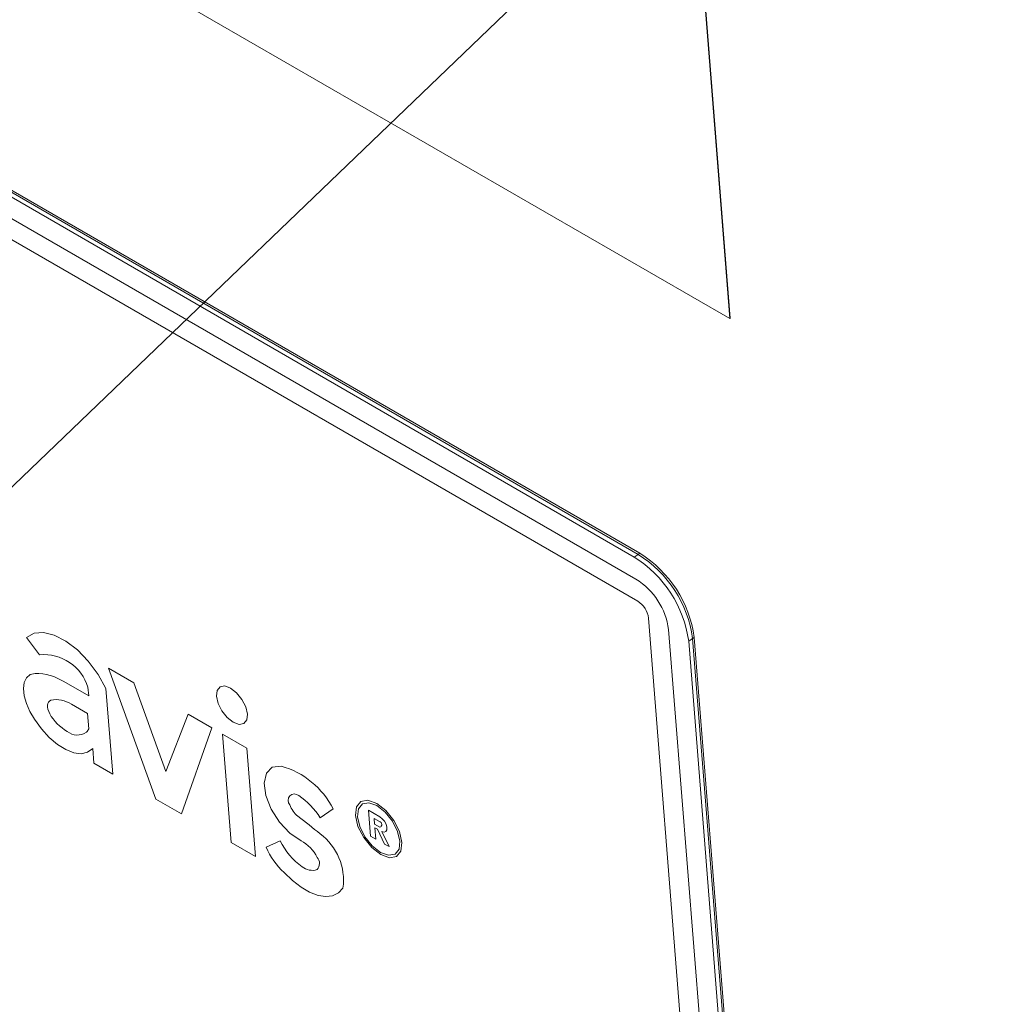
# Model space of a CAD drawing. Units: inches. Extents: x 0.1 to 10.8, y -1.2 to 8.4.
# Drawn here: x 9.6 to 9.6, y 6.3 to 6.3 of the extents above; entities that cross this region are included whole.
import ezdxf

# ---------------------------------------------------------------- set-up
doc = ezdxf.new("R2010")
doc.units = ezdxf.units.IN
doc.header["$MEASUREMENT"] = 0
doc.layers.add('FORMAT', color=7, linetype='Continuous')
doc.dimstyles.new('SLDDIMSTYLE2', dxfattribs={"dimtxt": 0, "dimasz": 0.04, "dimexe": 0, "dimexo": 0.0625, "dimgap": 0, "dimtad": 0, "dimtih": 1, "dimtoh": 1, "dimdec": 0, "dimrnd": 1e-09, "dimzin": 0, "dimdsep": 46, "dimtxsty": 'Standard', "dimblk1": 'DOT', "dimblk2": 'DOT', "dimsah": 1, "dimcen": 0.09, "dimadec": 0, "dimazin": 0, "dimtfac": 0.04, "dimtdec": 0, "dimtofl": 0, "dimtmove": 0, "dimatfit": 3, "dimldrblk": 'DOT', "dimfxl": 0, "dimfrac": 2, "dimtolj": 1, "dimtzin": 0, "dimarcsym": 0})

# ---------------------------------------------------------------- blocks, each defined once
blk = doc.blocks.new('_DOT')
at = {"color": 0, "linetype": 'ByBlock', "lineweight": -2}
blk.add_line((-0.5, 0), (-1, 0), dxfattribs=at)
at = {"color": 0, "linetype": 'ByBlock', "const_width": 0.5}
blk.add_lwpolyline([(-0.25, 0, 1), (0.25, 0, 1)], format="xyb", close=True, dxfattribs=at)

msp = doc.modelspace()

# ---------------------------------------------------------------- linework, layer by layer
at = {"color": 7, "linetype": 'Continuous', "lineweight": 15}
for p, q in [((9.59704027502937, 6.371148511319881), (9.603203116887949, 6.293362822067497)), ((9.597063755770852, 6.371164365815774), (9.603226597413373, 6.293378740309561)), ((9.603203116887949, 6.293362822067497), (9.497137088028321, 6.354593437197869)), ((9.597817194425069, 6.279496762586063), (9.485858626843514, 6.344129067913592)), ((9.597911116526767, 6.279560499425217), (9.485952548945212, 6.344192804752746)), ((9.597582389170823, 6.279337516294525), (9.485623821589268, 6.343969821622054)), ((9.597685103100972, 6.278041088082112), (9.485726535519417, 6.342673393409642)), ((9.597787817031122, 6.276744659869699), (9.485829249449568, 6.34137696519723)), ((9.603226597413373, 6.293378740309561), (9.603203116887949, 6.293362822067497)), ((9.597582389170823, 6.279337516294525), (9.597817194425069, 6.279496762586063)), ((9.597817194425069, 6.279496762586063), (9.597911116526767, 6.279560499425217)), ((9.604077699860163, 6.204452792299628), (9.598428428084446, 6.275756276868505)), ((9.56184303417986, 6.27461151103426), (9.562607596143428, 6.273591555752886)), ((9.605256207604548, 6.203772454260196), (9.599606935828833, 6.275075938829073)), ((9.60078547122863, 6.274395584824513), (9.601020276482876, 6.274554831116051)), ((9.601020276482876, 6.274554831116051), (9.601114198584574, 6.274618567955205)), ((9.606669547826476, 6.203251346297717), (9.601020276482876, 6.274554831116051)), ((9.606763469928174, 6.203315083136872), (9.601114198584574, 6.274618567955205)), ((9.606434743004346, 6.203092100255636), (9.60078547122863, 6.274395584824513)), ((9.568149269351776, 6.271950281844179), (9.566661103954651, 6.27280938144149)), ((9.566661103954651, 6.27280938144149), (9.569445982378419, 6.265107726843708)), ((9.565492031027055, 6.271174255005028), (9.564036194807036, 6.272014691365655)), ((9.565451679187655, 6.271683515939835), (9.565492031027055, 6.271174255005028)), ((9.570036596983325, 6.266725633963809), (9.568149269351776, 6.271950281844179)), ((9.566908542979093, 6.2665725594291), (9.566509004803908, 6.27161541172589)), ((9.563202898772852, 6.270886701629006), (9.56317354773797, 6.27086675570498)), ((9.565421760352587, 6.270137560030628), (9.56447583462656, 6.270683631328811)), ((9.565492600555704, 6.269243449118967), (9.565421760352587, 6.270137560030628)), ((9.571352097973655, 6.270101328236852), (9.570036596983325, 6.266725633963809)), ((9.572726986801555, 6.269307621811024), (9.571352097973655, 6.270101328236852)), ((9.57094880514412, 6.264240165727625), (9.572726986801555, 6.269307621811024)), ((9.574795252129366, 6.268113637651945), (9.573371440876917, 6.268935586392313)), ((9.573371440876917, 6.268935586392313), (9.573877402696555, 6.262549522346961)), ((9.565726977583173, 6.268076228824748), (9.565795191386343, 6.267215283622826)), ((9.575301213949006, 6.261727573606593), (9.574795252129366, 6.268113637651945)), ((9.565795191386343, 6.267215283622826), (9.566908542979093, 6.2665725594291)), ((9.569445982378419, 6.265107726843708), (9.57094880514412, 6.264240165727625)), ((9.579107319465633, 6.264005094820925), (9.57987534570172, 6.264528241197649)), ((9.581949116185063, 6.264457302149513), (9.582069497602584, 6.262937880508217)), ((9.582621280983657, 6.264069269670787), (9.581949116185063, 6.264457302149513)), ((9.582284074651115, 6.263961848128675), (9.58231031142729, 6.263630686282796)), ((9.58259193470205, 6.26378412430423), (9.582284074651115, 6.263961848128675)), ((9.58231031142729, 6.263630686282796), (9.582618171478224, 6.263452962458349)), ((9.582331158854972, 6.263420834573901), (9.582472837532743, 6.263339045214161)), ((9.582383801364609, 6.262756436808539), (9.582331158854972, 6.263420834573901)), ((9.582472837532743, 6.263339045214161), (9.582892355447045, 6.262469495966381)), ((9.583162410549216, 6.262313596474312), (9.582731085070163, 6.263207624159505)), ((9.573877402696555, 6.262549522346961), (9.575301213949006, 6.261727573606593)), ((9.576764190882932, 6.262658979505078), (9.575934710431431, 6.262275576268656)), ((9.582069497602584, 6.262937880508217), (9.582383801364609, 6.262756436808539)), ((9.582892355447045, 6.262469495966381), (9.583162410549216, 6.262313596474312))]:
    msp.add_line(p, q, dxfattribs=at)
at = {"color": 7, "linetype": 'Continuous', "lineweight": 15, "flags": 128}
for points in [[(9.566509004803908, 6.27161541172589), (9.56604126060364, 6.272445134632914), (9.565468918016135, 6.273214069433202), (9.564824761668573, 6.273878107472745), (9.56414574783425, 6.274399189892254), (9.563470793295929, 6.274747511729514), (9.562838613038288, 6.274902987759382), (9.562285461578533, 6.274856758485674), (9.56184303417986, 6.27461151103426)], [(9.566509004803908, 6.27161541172589), (9.56604126060364, 6.272445134632914), (9.565468918016135, 6.273214069433202), (9.564824761668573, 6.273878107472745), (9.56414574783425, 6.274399189892254), (9.563470793295929, 6.274747511729514), (9.562838613038288, 6.274902987759382), (9.562285461578533, 6.274856758485674), (9.56184303417986, 6.27461151103426)], [(9.562339914221333, 6.272499683106341), (9.56205625438472, 6.272426920816188), (9.561840094495944, 6.272246649109255), (9.561703745534684, 6.27196907528086), (9.561654850765544, 6.271609886656437), (9.561696234929636, 6.271189492840541), (9.561825535217658, 6.270731630982287), (9.56203541819205, 6.27026234134641), (9.562314014495497, 6.269808110587766)], [(9.562339914221333, 6.272499683106341), (9.56205625438472, 6.272426920816188), (9.561840094495944, 6.272246649109255), (9.561703745534684, 6.27196907528086), (9.561654850765544, 6.271609886656437), (9.561696234929636, 6.271189492840541), (9.561825535217658, 6.270731630982287), (9.56203541819205, 6.27026234134641), (9.562314014495497, 6.269808110587766)], [(9.574832946888595, 6.270107450858409), (9.574733114306726, 6.270531456158111), (9.574509618819809, 6.270971072405826), (9.574196531031697, 6.271359300989645), (9.573841469241405, 6.271637190550771), (9.573498508422501, 6.271762260864691), (9.573219881006716, 6.271715622197137), (9.573047959407013, 6.271504275374677), (9.57300896181859, 6.271160415026349), (9.573108794832574, 6.2707364099761), (9.573332290319494, 6.270296793728386), (9.573645378107605, 6.269908501273668), (9.5740004398979, 6.269630675583441), (9.574343400716801, 6.269505541398621), (9.574622028132586, 6.269552243937075), (9.574793949732289, 6.269763590759536), (9.574832946888595, 6.270107450858409)], [(9.574832946888595, 6.270107450858409), (9.574733114306726, 6.270531456158111), (9.574509618819809, 6.270971072405826), (9.574196531031697, 6.271359300989645), (9.573841469241405, 6.271637190550771), (9.573498508422501, 6.271762260864691), (9.573219881006716, 6.271715622197137), (9.573047959407013, 6.271504275374677), (9.57300896181859, 6.271160415026349), (9.573108794832574, 6.2707364099761), (9.573332290319494, 6.270296793728386), (9.573645378107605, 6.269908501273668), (9.5740004398979, 6.269630675583441), (9.574343400716801, 6.269505541398621), (9.574622028132586, 6.269552243937075), (9.574793949732289, 6.269763590759536), (9.574832946888595, 6.270107450858409)], [(9.562314014495497, 6.269808110587766), (9.562714575056708, 6.269241799441647), (9.563168254319189, 6.268738834467432), (9.563653004005396, 6.26832365637387), (9.564145156267694, 6.268016640853686), (9.564620723924865, 6.267832613951417), (9.565056566742689, 6.267780631368255), (9.565431395239, 6.267863184914066), (9.565726977583173, 6.268076228824748)], [(9.562314014495497, 6.269808110587766), (9.562714575056708, 6.269241799441647), (9.563168254319189, 6.268738834467432), (9.563653004005396, 6.26832365637387), (9.564145156267694, 6.268016640853686), (9.564620723924865, 6.267832613951417), (9.565056566742689, 6.267780631368255), (9.565431395239, 6.267863184914066), (9.565726977583173, 6.268076228824748)], [(9.576806249147701, 6.267049933792716), (9.576292002803582, 6.266977980621322), (9.575948056328498, 6.26663222490349), (9.575817110543436, 6.266055561507047), (9.575915422077623, 6.265319685559134), (9.576230788844562, 6.264515913153898), (9.576724028310261, 6.263744154865532), (9.577333895835478, 6.26310013938532), (9.577984674357964, 6.262663956276864)], [(9.576806249147701, 6.267049933792716), (9.576292002803582, 6.266977980621322), (9.575948056328498, 6.26663222490349), (9.575817110543436, 6.266055561507047), (9.575915422077623, 6.265319685559134), (9.576230788844562, 6.264515913153898), (9.576724028310261, 6.263744154865532), (9.577333895835478, 6.26310013938532), (9.577984674357964, 6.262663956276864)], [(9.583920037486006, 6.262561996329207), (9.58377028990955, 6.263197941156228), (9.58343508945864, 6.263857310393021), (9.582965430985292, 6.264439733603689), (9.582432865955264, 6.264856520044799), (9.581918452382324, 6.265044141486), (9.581500510394411, 6.264974119114858), (9.58124266818163, 6.264657106120557), (9.581184142847237, 6.26414139468573), (9.58133391851122, 6.263505370272133), (9.58166911896213, 6.26284600103534), (9.582138749780064, 6.262263657660702), (9.582671314810094, 6.261846871219591), (9.583185728383034, 6.261659249778392), (9.583603698026359, 6.261729192313504), (9.58386154023914, 6.262046205307805), (9.583920037486006, 6.262561996329207)], [(9.583920037486006, 6.262561996329207), (9.58377028990955, 6.263197941156228), (9.58343508945864, 6.263857310393021), (9.582965430985292, 6.264439733603689), (9.582432865955264, 6.264856520044799), (9.581918452382324, 6.265044141486), (9.581500510394411, 6.264974119114858), (9.58124266818163, 6.264657106120557), (9.581184142847237, 6.26414139468573), (9.58133391851122, 6.263505370272133), (9.58166911896213, 6.26284600103534), (9.582138749780064, 6.262263657660702), (9.582671314810094, 6.261846871219591), (9.583185728383034, 6.261659249778392), (9.583603698026359, 6.261729192313504), (9.58386154023914, 6.262046205307805), (9.583920037486006, 6.262561996329207)], [(9.583802197773732, 6.262630023747097), (9.583665341076387, 6.263211201746158), (9.583358999048324, 6.263813815787811), (9.582929841926449, 6.264345983967403), (9.582443137348278, 6.264726851675199), (9.581973047623345, 6.264898329561579), (9.581591099154684, 6.264834402672608), (9.581355478065772, 6.264544657278787), (9.581302010214921, 6.264073351302708), (9.581438866912269, 6.263492173303648), (9.581745181717034, 6.26288957547658), (9.582174366494321, 6.262357391331858), (9.58266104341708, 6.261976539589193), (9.583131160797427, 6.261805045737682), (9.583513081610674, 6.261868988591784), (9.583748729922883, 6.262158717771019), (9.583802197773732, 6.262630023747097)], [(9.583802197773732, 6.262630023747097), (9.583665341076387, 6.263211201746158), (9.583358999048324, 6.263813815787811), (9.582929841926449, 6.264345983967403), (9.582443137348278, 6.264726851675199), (9.581973047623345, 6.264898329561579), (9.581591099154684, 6.264834402672608), (9.581355478065772, 6.264544657278787), (9.581302010214921, 6.264073351302708), (9.581438866912269, 6.263492173303648), (9.581745181717034, 6.26288957547658), (9.582174366494321, 6.262357391331858), (9.58266104341708, 6.261976539589193), (9.583131160797427, 6.261805045737682), (9.583513081610674, 6.261868988591784), (9.583748729922883, 6.262158717771019), (9.583802197773732, 6.262630023747097)], [(9.582731085070163, 6.263207624159505), (9.58286426878305, 6.263175731099585), (9.58296778255958, 6.263210918939961), (9.583026977241376, 6.26330817697176), (9.583033441694027, 6.263453769627088), (9.582986329834757, 6.263627024780813), (9.58289225260348, 6.26380349689313), (9.582764564971693, 6.263958227897032), (9.582621280983657, 6.264069269670787)], [(9.582731085070163, 6.263207624159505), (9.58286426878305, 6.263175731099585), (9.58296778255958, 6.263210918939961), (9.583026977241376, 6.26330817697176), (9.583033441694027, 6.263453769627088), (9.582986329834757, 6.263627024780813), (9.58289225260348, 6.26380349689313), (9.582764564971693, 6.263958227897032), (9.582621280983657, 6.264069269670787)], [(9.582731085070163, 6.263207624159505), (9.58286426878305, 6.263175731099585), (9.58296778255958, 6.263210918939961), (9.583026977241376, 6.26330817697176), (9.583033441694027, 6.263453769627088), (9.582986329834757, 6.263627024780813), (9.58289225260348, 6.26380349689313), (9.582764564971693, 6.263958227897032), (9.582621280983657, 6.264069269670787)], [(9.576986674354604, 6.260797820795286), (9.577475327775115, 6.260319077094984), (9.577982697428093, 6.259925935881952), (9.578490816802015, 6.259632133257836), (9.578981764325412, 6.259448205740504), (9.57943810498922, 6.259380659484973), (9.579843710502619, 6.259431869066897), (9.580184209125585, 6.25959998596367), (9.58044759063105, 6.259879064362853)], [(9.576986674354604, 6.260797820795286), (9.577475327775115, 6.260319077094984), (9.577982697428093, 6.259925935881952), (9.578490816802015, 6.259632133257836), (9.578981764325412, 6.259448205740504), (9.57943810498922, 6.259380659484973), (9.579843710502619, 6.259431869066897), (9.580184209125585, 6.25959998596367), (9.58044759063105, 6.259879064362853)]]:
    msp.add_lwpolyline(points, dxfattribs=at)
at = {"color": 7, "linetype": 'Continuous', "lineweight": 15}
for centre, radius, start, end in [((9.593899206261833, 6.273441289701768), 0.006952073386711776, 7.889770499908896, 58.00830585553587), ((9.59413430743223, 6.273600727789511), 0.006951753945888335, 7.888539479503266, 58.00953687595609), ((9.594227935371912, 6.27366427396939), 0.006952071493118159, 7.889763203001753, 58.00831315246105), ((9.595475256022084, 6.274503413884982), 0.004171158452649106, 7.889210501213229, 58.00858647998091), ((9.597051140170263, 6.275565395275173), 0.001390452365681066, 7.890494155186844, 58.00731898550503), ((9.562858838180146, 6.270892367353635), 0.002710856059562301, 16.96841928495082, 95.31780222459243), ((9.562377151174696, 6.269421016067995), 0.003078892223462736, 57.39499768131051, 90.69296751244437), ((9.56360238117607, 6.269422659672866), 0.001533939518777706, 55.29031812243986, 102.8084166241141), ((9.564828316567798, 6.269829000191945), 0.0009516153708020041, 231.4707486622276, 304.2677649401037), ((9.565008376784538, 6.269411603577076), 0.0005125900724199584, 313.9506819443632, 340.8496235281145), ((9.575490967482816, 6.262320622198771), 0.004908803725003735, 26.7261362671924, 74.45807498415297), ((9.577598901977026, 6.265031030230906), 0.0003791743226132068, 48.42808784652421, 222.6722056370413), ((9.575412329624067, 6.261716931650199), 0.004346106375268438, 31.76831865790027, 55.87483553321216), ((9.578719069580622, 6.265270499176258), 0.001484438125033714, 199.5392657011157, 231.8825060623857), ((9.557598794141937, 6.23737090705061), 0.03350798271119731, 50.07123808732344, 52.91782542750602), ((9.582562750790288, 6.263615191920406), 0.0001714346843857483, 288.8611486603125, 80.19860943301131), ((9.577103318812052, 6.260346931048066), 0.003376840717960847, 352.0359577387446, 53.63837825387063), ((9.580241845256907, 6.264295818424779), 0.003843607887633766, 205.2051118209297, 235.3956567704125), ((9.57686198629722, 6.260630447388048), 0.002322840261969539, 27.01569367174313, 61.09717448224909), ((9.579917601353602, 6.263997554592234), 0.004339196866331948, 203.3809442196124, 227.5105999380498), ((9.578535325708375, 6.261327644254547), 0.0005338076059604263, 316.6720698077717, 42.10557995602528), ((9.578651419180465, 6.261857060308071), 0.0009361529134271618, 230.7441902244206, 286.9049221107348)]:
    msp.add_arc(centre, radius, start, end, dxfattribs=at)
msp.add_ellipse((9.564164803233245, 6.269913333361989), major_axis=(0.001013733600860434, -0.0009286655671996158), ratio=0.4576075263809454, start_param=2.930972063698444, end_param=5.173754112506689, dxfattribs=at)

# ---------------------------------------------------------------- leaders
at = {"layer": 'FORMAT', "color": 7}
msp.add_leader([(8.962805871679073, 5.709608786479703), (10.27738464126803, 6.970777594467141)], dimstyle='SLDDIMSTYLE2', dxfattribs=at)

doc.saveas('drawing.dxf')
